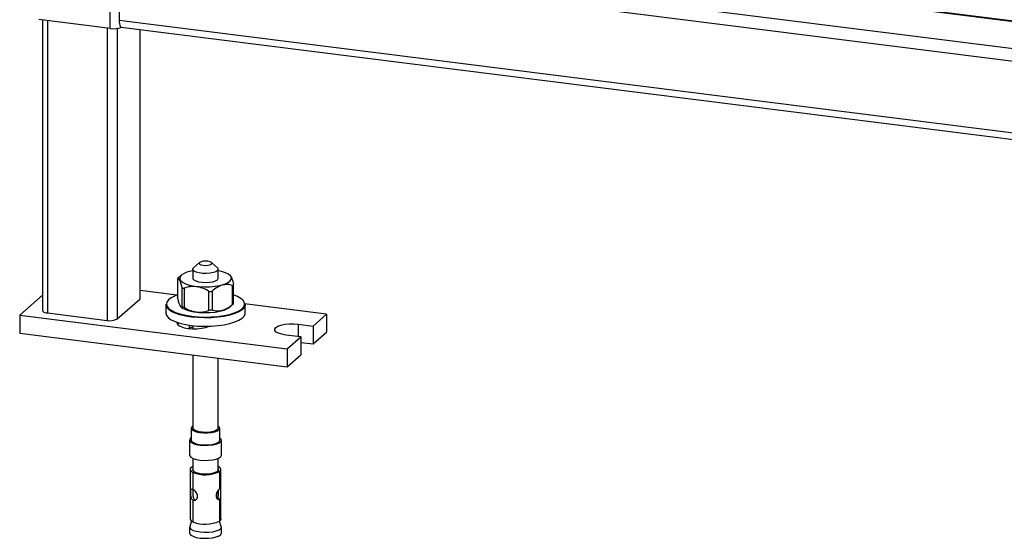
# Paper-space layout '_Dimetric' of a CAD drawing. Units: millimetres. Extents: x -242 to 319, y -1124 to 76.
# Drawn here: x -242 to 67, y -1077 to -914 of the extents above; entities that cross this region are included whole.
import ezdxf

# ---------------------------------------------------------------- set-up
doc = ezdxf.new("R2010")
doc.units = ezdxf.units.MM

psp = doc.layouts.new('_Dimetric')

# ---------------------------------------------------------------- linework, layer by layer
at = {"color": 7, "linetype": 'Continuous', "lineweight": 25}
for p, q in [((-213.9, -916.49), (-213.9, 21.6)), ((200.49, -943.24), (-211.09, -891.39)), ((-211.09, -891.39), (-211.09, -914.02)), ((96.12, -917.45), (-96.17, -893.22)), ((-213.9, -916.49), (-236.35, -913.66)), ((-235.21, -913.81), (-235.21, -1005.21)), ((200.49, -965.87), (-211.09, -914.02)), ((-210.41, -916.06), (201.17, -967.91)), ((-204.43, -1001.33), (-204.43, -916.81)), ((-185.78, -990.12), (-187.65, -991.77)), ((-180.17, -991.77), (-182.04, -990.12)), ((-191.53, -994.11), (-192.64, -995.09)), ((-187.91, -992.24), (-187.91, -995.07)), ((-179.91, -995.07), (-179.91, -992.24)), ((-176.05, -994.33), (-176.29, -994.11)), ((-192.74, -995.19), (-192.74, -1001.15)), ((-192.73, -995.19), (-192.73, -1001.26)), ((-175.44, -1003.38), (-175.44, -997.31)), ((-175.08, -1003.07), (-175.08, -997.11)), ((-235.21, -1000.34), (-242.38, -1006.66)), ((-192.98, -1000.41), (-204.43, -998.97)), ((-191.31, -1004), (-191.31, -997.93)), ((-190.67, -998.18), (-190.67, -1004.26)), ((-182.84, -1005.22), (-182.84, -999.14)), ((-181.85, -999.09), (-181.85, -1005.16)), ((-211.67, -1007.86), (-204.59, -1001.62)), ((-196.41, -1003.37), (-196.41, -1006.01)), ((-192.73, -1001.26), (-192.74, -1001.15)), ((-176.29, -1004.14), (-175.18, -1003.16)), ((-145.82, -1006.35), (-171.61, -1003.1)), ((-171.41, -1006.01), (-171.41, -1003.37)), ((-242.38, -1006.66), (-158.19, -1017.27)), ((-242.38, -1006.66), (-242.38, -1012.32)), ((-233.6, -1005.99), (-214.89, -1008.34)), ((-191.76, -1003.94), (-191.53, -1004.14)), ((-150.06, -1010.1), (-145.82, -1006.35)), ((-145.82, -1006.35), (-145.82, -1012.01)), ((-154.74, -1009.51), (-150.06, -1010.1)), ((-242.38, -1012.32), (-158.19, -1022.92)), ((-187.91, -1009.96), (-187.91, -1010.95)), ((-153.95, -1013.53), (-158.63, -1012.94)), ((-150.06, -1010.1), (-150.06, -1015.75)), ((-150.06, -1015.75), (-145.82, -1012.01)), ((-158.19, -1017.27), (-153.95, -1013.53)), ((-153.95, -1013.53), (-153.95, -1019.18)), ((-153.95, -1015.26), (-150.06, -1015.75)), ((-187.91, -1019.18), (-187.91, -1042.21)), ((-158.19, -1017.27), (-158.19, -1022.92)), ((-158.19, -1022.92), (-153.95, -1019.18)), ((-179.91, -1042.21), (-179.91, -1020.19)), ((-188.41, -1042.21), (-188.41, -1045.98)), ((-179.41, -1045.98), (-179.41, -1042.21)), ((-188.91, -1045.98), (-188.91, -1050.7)), ((-178.91, -1050.7), (-178.91, -1045.98)), ((-187.91, -1051.7), (-187.91, -1055.52)), ((-179.91, -1055.52), (-179.91, -1051.7)), ((-188.76, -1055.22), (-188.76, -1070.78)), ((-187.9, -1056.15), (-187.28, -1056)), ((-187.9, -1056.15), (-187.9, -1061.57)), ((-187.83, -1056.18), (-187.22, -1056.03)), ((-187.83, -1061.6), (-187.83, -1056.18)), ((-187.28, -1056), (-187.28, -1056.04)), ((-179.54, -1055.92), (-180.21, -1055.81)), ((-180.14, -1055.83), (-180.14, -1055.76)), ((-179.45, -1055.86), (-180.14, -1055.76)), ((-179.54, -1055.92), (-179.54, -1061.35)), ((-179.45, -1061.28), (-179.45, -1055.86)), ((-179.06, -1070.78), (-179.06, -1055.22)), ((-179.91, -1064.58), (-179.91, -1061.77)), ((-187.9, -1064.87), (-187.9, -1071.7)), ((-187.83, -1064.9), (-187.22, -1064.75)), ((-187.83, -1071.73), (-187.83, -1064.9)), ((-187.22, -1064.75), (-186.91, -1064.74)), ((-179.54, -1064.64), (-180.21, -1064.53)), ((-179.54, -1064.64), (-179.54, -1071.48)), ((-179.45, -1071.41), (-179.45, -1064.58)), ((-188.29, -1071.48), (-188.88, -1073.13)), ((-187.9, -1071.7), (-187.83, -1071.69)), ((-179.54, -1071.4), (-179.45, -1071.41)), ((-178.95, -1073.13), (-179.54, -1071.47)), ((-188.91, -1073.33), (-188.91, -1075.21)), ((-178.91, -1073.34), (-178.95, -1073.13)), ((-178.91, -1075.21), (-178.91, -1073.33))]:
    psp.add_line(p, q, dxfattribs=at)
at = {"color": 8, "linetype": 'Continuous', "lineweight": 25}
for p, q in [((96.12, -917.64), (-96.31, -893.4)), ((96.12, -926.2), (-104.8, -900.88)), ((-233.6, -914.01), (-233.6, -1005.99)), ((-214.89, -916.37), (-214.89, -1008.34)), ((-211.67, -916.48), (-211.67, -1007.86)), ((-204.59, -916.79), (-204.59, -1001.62)), ((-192.59, -1009.01), (-192.59, -1009.78)), ((-189.06, -1009.81), (-189.06, -1010.88)), ((-154.74, -1009.51), (-154.74, -1013.43))]:
    psp.add_line(p, q, dxfattribs=at)
at = {"color": 7, "linetype": 'Continuous', "lineweight": 25, "flags": 128}
for points in [[(-211.09, -914.02), (-211.07, -914.55), (-211.01, -915.03), (-210.92, -915.43), (-210.78, -915.74), (-210.62, -915.95), (-210.44, -916.05), (-210.41, -916.06)], [(-181.91, -990.36), (-182.06, -990.11), (-182.49, -989.89), (-183.13, -989.74), (-183.9, -989.69), (-184.66, -989.74), (-185.31, -989.88), (-185.75, -990.1), (-185.91, -990.35), (-185.77, -990.61), (-185.34, -990.83), (-184.69, -990.97), (-183.93, -991.03), (-183.16, -990.98), (-182.51, -990.83), (-182.07, -990.62), (-181.91, -990.36)], [(-187.91, -992.71), (-188.44, -992.82), (-189.75, -993.18), (-190.8, -993.63), (-191.56, -994.14), (-191.97, -994.69), (-192.04, -995.25), (-191.75, -995.81), (-191.12, -996.34), (-190.17, -996.81)], [(-190.17, -996.81), (-188.95, -997.21), (-187.51, -997.51), (-185.91, -997.7), (-184.22, -997.79), (-182.53, -997.75), (-180.89, -997.59), (-179.38, -997.33), (-178.07, -996.97), (-177.02, -996.52), (-176.27, -996.01), (-175.85, -995.46), (-175.78, -994.89), (-176.07, -994.33), (-176.71, -993.81), (-177.65, -993.33), (-178.87, -992.94), (-179.91, -992.71)], [(-179.91, -992.26), (-180.1, -992.65), (-180.63, -993), (-181.44, -993.29), (-182.48, -993.49), (-183.65, -993.57), (-184.83, -993.54), (-185.94, -993.39), (-186.87, -993.14), (-187.53, -992.81), (-187.87, -992.43), (-187.86, -992.03), (-187.65, -991.77)], [(-180.17, -991.77), (-180.08, -991.86), (-179.91, -992.26)], [(-187.91, -995.07), (-187.89, -995.2), (-187.6, -995.59), (-186.99, -995.93)], [(-186.99, -995.93), (-186.09, -996.19), (-185.01, -996.35), (-183.83, -996.41), (-182.65, -996.34), (-181.59, -996.16), (-180.73, -995.88), (-180.16, -995.53), (-179.92, -995.14), (-179.91, -995.07)], [(-192.74, -1000.33), (-193.64, -1000.67), (-194.77, -1001.26), (-195.59, -1001.9), (-196.08, -1002.57), (-196.21, -1003.27), (-195.99, -1003.96), (-195.55, -1004.51)], [(-171.97, -1004.17), (-171.95, -1004.13), (-171.64, -1003.44), (-171.68, -1002.75), (-172.08, -1002.07), (-172.81, -1001.41), (-173.87, -1000.82), (-175.08, -1000.33)], [(-204.59, -1001.62), (-204.47, -1001.46), (-204.43, -1001.33)], [(-188.33, -1007.27), (-190.24, -1006.96), (-191.97, -1006.55), (-193.47, -1006.05), (-194.7, -1005.48), (-195.61, -1004.84), (-196.19, -1004.16), (-196.41, -1003.46), (-196.41, -1003.37)], [(-171.41, -1003.37), (-171.44, -1003.64), (-171.75, -1004.34), (-172.42, -1005.01), (-173.41, -1005.63), (-174.71, -1006.19), (-176.27, -1006.67), (-178.05, -1007.05), (-180, -1007.33), (-182.07, -1007.49), (-184.18, -1007.54), (-186.29, -1007.46), (-188.33, -1007.27)], [(-235.21, -1005.21), (-235.21, -1005.23), (-235.15, -1005.39), (-234.99, -1005.55), (-234.75, -1005.69), (-234.42, -1005.81), (-234.04, -1005.91), (-233.6, -1005.99)], [(-196.41, -1006.01), (-196.41, -1006.1), (-196.19, -1006.8), (-195.61, -1007.48), (-194.7, -1008.12), (-193.47, -1008.69), (-191.97, -1009.19), (-190.24, -1009.6), (-188.33, -1009.91)], [(-191.53, -1004.14), (-191.12, -1004.45), (-190.17, -1004.92)], [(-190.17, -1004.92), (-188.95, -1005.31), (-187.51, -1005.62), (-185.91, -1005.81), (-184.22, -1005.89), (-182.53, -1005.86), (-180.89, -1005.7), (-179.38, -1005.44), (-178.07, -1005.07), (-177.02, -1004.63), (-176.29, -1004.14)], [(-188.33, -1009.91), (-186.29, -1010.1), (-184.18, -1010.17), (-182.07, -1010.13), (-180, -1009.97), (-178.05, -1009.69), (-176.27, -1009.31), (-174.71, -1008.83), (-173.41, -1008.27), (-172.42, -1007.65), (-171.75, -1006.98), (-171.44, -1006.28), (-171.41, -1006.01)], [(-192.91, -1008.9), (-192.92, -1008.95), (-192.88, -1009.42), (-192.46, -1009.88), (-191.7, -1010.29), (-190.66, -1010.62), (-189.39, -1010.84), (-187.99, -1010.95), (-186.56, -1010.94), (-185.18, -1010.8), (-183.96, -1010.55), (-182.98, -1010.2), (-182.91, -1010.16)], [(-158.63, -1012.94), (-159.89, -1012.71), (-160.94, -1012.38), (-161.69, -1011.98), (-162.11, -1011.52), (-162.15, -1011.04), (-161.83, -1010.57), (-161.15, -1010.15), (-160.17, -1009.8), (-158.94, -1009.55), (-157.57, -1009.41), (-156.14, -1009.4), (-154.74, -1009.51)], [(-187.91, -1010.41), (-188.38, -1010.6), (-188.9, -1010.9)], [(-187.91, -1041.53), (-188.22, -1041.78), (-188.41, -1042.2), (-188.24, -1042.62), (-187.72, -1043.01), (-186.89, -1043.34), (-185.81, -1043.57), (-184.59, -1043.7), (-183.31, -1043.7), (-182.08, -1043.58), (-180.99, -1043.35), (-180.15, -1043.03), (-179.6, -1042.65), (-179.41, -1042.23)], [(-179.91, -1042.22), (-180.1, -1042.62), (-180.63, -1042.97), (-181.44, -1043.26), (-182.48, -1043.46), (-183.65, -1043.54), (-184.83, -1043.51), (-185.94, -1043.36), (-186.87, -1043.11), (-187.53, -1042.78), (-187.87, -1042.4), (-187.91, -1042.21)], [(-179.41, -1042.23), (-179.58, -1041.8), (-179.91, -1041.53)], [(-188.41, -1045.26), (-188.48, -1045.31), (-188.86, -1045.74), (-188.87, -1046.2), (-188.51, -1046.64), (-187.82, -1047.03), (-186.83, -1047.34), (-185.62, -1047.55), (-184.29, -1047.65), (-182.93, -1047.62), (-181.65, -1047.47), (-180.53, -1047.21), (-179.66, -1046.86), (-179.11, -1046.45), (-178.91, -1046), (-178.91, -1046)], [(-188.41, -1045.98), (-188.24, -1046.4), (-187.72, -1046.78), (-186.89, -1047.11), (-185.81, -1047.34), (-184.59, -1047.47), (-183.31, -1047.47), (-182.08, -1047.35), (-180.99, -1047.13), (-180.15, -1046.81), (-179.6, -1046.42), (-179.41, -1046)], [(-178.91, -1046), (-179.09, -1045.55), (-179.41, -1045.26)], [(-188.91, -1050.7), (-188.87, -1050.91), (-188.51, -1051.35), (-187.82, -1051.74), (-186.83, -1052.05), (-185.62, -1052.26), (-184.29, -1052.36), (-182.93, -1052.33), (-181.65, -1052.18), (-180.53, -1051.93), (-179.66, -1051.58), (-179.11, -1051.16), (-178.91, -1050.71)], [(-187.91, -1054.31), (-188.33, -1054.56), (-188.69, -1054.95), (-188.74, -1055.37), (-188.47, -1055.78), (-187.9, -1056.15)], [(-187.91, -1054.92), (-187.95, -1055), (-188, -1055.35), (-187.77, -1055.69), (-187.28, -1056)], [(-180.14, -1055.76), (-179.86, -1055.42), (-179.84, -1055.08), (-179.91, -1054.92)], [(-179.45, -1055.86), (-179.11, -1055.46), (-179.09, -1055.05), (-179.38, -1054.65), (-179.91, -1054.31)], [(-179.06, -1070.78), (-179.11, -1071.02), (-179.45, -1071.41)], [(-188.88, -1073.13), (-188.87, -1073.54), (-188.51, -1073.98), (-187.82, -1074.37), (-186.83, -1074.68), (-185.62, -1074.89), (-184.29, -1074.99), (-182.93, -1074.96), (-181.65, -1074.81), (-180.53, -1074.55), (-179.66, -1074.2), (-179.11, -1073.79), (-178.91, -1073.34), (-178.91, -1073.34)], [(-188.91, -1075.21), (-188.87, -1075.42), (-188.51, -1075.86), (-187.82, -1076.25), (-186.83, -1076.57), (-185.62, -1076.78), (-184.29, -1076.87), (-182.93, -1076.85), (-181.65, -1076.7), (-180.53, -1076.44), (-179.66, -1076.09), (-179.11, -1075.67), (-178.91, -1075.23)]]:
    psp.add_lwpolyline(points, dxfattribs=at)
at = {"color": 8, "linetype": 'Continuous', "lineweight": 25, "flags": 128}
for points in [[(-195.55, -1004.51), (-195.42, -1004.63), (-194.52, -1005.25), (-193.32, -1005.82), (-191.85, -1006.31), (-190.14, -1006.72), (-188.26, -1007.02)], [(-188.26, -1007.02), (-186.25, -1007.21), (-184.18, -1007.28), (-182.1, -1007.24), (-180.07, -1007.08), (-178.15, -1006.8), (-176.39, -1006.43), (-174.86, -1005.96), (-173.58, -1005.41), (-172.6, -1004.79), (-171.97, -1004.17)]]:
    psp.add_lwpolyline(points, dxfattribs=at)
at = {"color": 7, "linetype": 'Continuous', "lineweight": 25}
for centre, radius, start, end in [((-212.81, -910.04), 6.55, 260.3732, 292.7457), ((-213.97, -1003.51), 4.92, 259.2261, 297.8883), ((-183.99, -1046.14), 10.75, 249.0641, 294.4543), ((-183.98, -1047.54), 9.09, 249.0641, 294.4543), ((-187.64, -1070.6), 1.13, 189.3136, 257.0471), ((-183.99, -1061.69), 10.75, 249.0641, 294.4543)]:
    psp.add_arc(centre, radius, start, end, dxfattribs=at)
for points, knots in [([(-176.07, -994.35), (-176.01, -994.41), (-175.85, -994.53), (-175.58, -995.18), (-175.31, -996.05), (-175.16, -996.73), (-175.09, -996.99)], [0, 0, 0, 0, 0.195753, 0.490731, 0.798121, 1, 1, 1, 1]), ([(-192.64, -995.09), (-192.66, -995.11), (-192.72, -995.16), (-192.75, -995.19), (-192.74, -995.19), (-192.73, -995.19)], [0, 0, 0, 0, 0.155911, 0.568374, 1, 1, 1, 1]), ([(-191.31, -997.93), (-191.42, -997.43), (-191.54, -996.97), (-191.71, -996.38), (-191.77, -996.2), (-191.89, -995.88), (-191.96, -995.74), (-192.14, -995.38), (-192.26, -995.24), (-192.5, -995.11), (-192.62, -995.12), (-192.73, -995.19)], [0, 0, 0, 0, 0.25, 0.25, 0.375, 0.375, 0.5, 0.5, 0.75, 0.75, 1, 1, 1, 1]), ([(-175.44, -997.31), (-175.69, -997.24), (-175.95, -997.18), (-176.47, -997.09), (-176.74, -997.07), (-177.54, -997.04), (-178.09, -997.1), (-178.92, -997.33), (-179.2, -997.43), (-179.75, -997.67), (-180.02, -997.81), (-180.82, -998.28), (-181.35, -998.67), (-181.85, -999.09)], [0, 0, 0, 0, 0.125, 0.125, 0.25, 0.25, 0.5, 0.5, 0.625, 0.625, 0.75, 0.75, 1, 1, 1, 1]), ([(-175.44, -997.31), (-175.31, -997.34), (-175.2, -997.34), (-175.08, -997.22), (-175.07, -997.12), (-175.09, -996.99)], [0, 0, 0, 0, 0.5, 0.5, 1, 1, 1, 1]), ([(-191.31, -997.93), (-191.28, -998.05), (-191.21, -998.15), (-190.98, -998.24), (-190.82, -998.24), (-190.67, -998.18)], [0, 0, 0, 0, 0.5, 0.5, 1, 1, 1, 1]), ([(-182.84, -999.14), (-183.46, -998.79), (-184.09, -998.47), (-185.07, -998.11), (-185.4, -998), (-186.07, -997.83), (-186.41, -997.77), (-187.43, -997.64), (-188.1, -997.65), (-189.4, -997.82), (-190.05, -997.98), (-190.67, -998.18)], [0, 0, 0, 0, 0.25, 0.25, 0.375, 0.375, 0.5, 0.5, 0.75, 0.75, 1, 1, 1, 1]), ([(-182.84, -999.14), (-182.68, -999.23), (-182.5, -999.28), (-182.14, -999.26), (-181.98, -999.19), (-181.85, -999.09)], [0, 0, 0, 0, 0.5, 0.5, 1, 1, 1, 1]), ([(-192.73, -1001.26), (-192.62, -1001.76), (-192.5, -1002.21), (-192.33, -1002.8), (-192.27, -1002.98), (-192.14, -1003.31), (-192.08, -1003.45), (-191.9, -1003.81), (-191.78, -1003.95), (-191.54, -1004.08), (-191.42, -1004.07), (-191.31, -1004)], [0, 0, 0, 0, 0.25, 0.25, 0.375, 0.375, 0.5, 0.5, 0.75, 0.75, 1, 1, 1, 1]), ([(-175.44, -1003.38), (-175.69, -1003.59), (-175.95, -1003.79), (-176.47, -1004.17), (-176.74, -1004.34), (-177.54, -1004.81), (-178.09, -1005.05), (-178.92, -1005.29), (-179.2, -1005.34), (-179.75, -1005.41), (-180.02, -1005.42), (-180.82, -1005.39), (-181.35, -1005.3), (-181.85, -1005.16)], [0, 0, 0, 0, 0.125, 0.125, 0.25, 0.25, 0.5, 0.5, 0.625, 0.625, 0.75, 0.75, 1, 1, 1, 1]), ([(-175.09, -1003.07), (-175.09, -1003.07), (-175.08, -1003.07), (-175.14, -1003.12), (-175.26, -1003.23), (-175.38, -1003.33), (-175.44, -1003.38)], [0, 0, 0, 0, 0.105878, 0.414565, 0.700626, 1, 1, 1, 1]), ([(-190.67, -1004.26), (-190.82, -1004.17), (-190.98, -1004.09), (-191.21, -1004), (-191.28, -1003.98), (-191.31, -1004)], [0, 0, 0, 0, 0.5, 0.5, 1, 1, 1, 1]), ([(-190.67, -1004.26), (-190.05, -1004.61), (-189.42, -1004.93), (-188.44, -1005.29), (-188.11, -1005.4), (-187.44, -1005.57), (-187.09, -1005.64), (-186.08, -1005.76), (-185.41, -1005.75), (-184.1, -1005.58), (-183.46, -1005.42), (-182.84, -1005.22)], [0, 0, 0, 0, 0.25, 0.25, 0.375, 0.375, 0.5, 0.5, 0.75, 0.75, 1, 1, 1, 1]), ([(-181.85, -1005.16), (-181.98, -1005.12), (-182.14, -1005.11), (-182.5, -1005.13), (-182.68, -1005.17), (-182.84, -1005.22)], [0, 0, 0, 0, 0.5, 0.5, 1, 1, 1, 1]), ([(-187.9, -1061.57), (-188.08, -1061.52), (-188.21, -1061.5), (-188.41, -1061.54), (-188.48, -1061.59), (-188.58, -1061.76), (-188.6, -1061.89), (-188.63, -1062.13), (-188.64, -1062.22), (-188.65, -1062.37), (-188.65, -1062.42), (-188.65, -1062.5), (-188.65, -1062.53), (-188.65, -1062.57), (-188.65, -1062.58), (-188.65, -1062.61), (-188.65, -1062.63), (-188.65, -1062.86), (-188.64, -1063.08), (-188.61, -1063.41), (-188.6, -1063.52), (-188.57, -1063.68), (-188.56, -1063.73), (-188.54, -1063.82), (-188.54, -1063.84), (-188.53, -1063.88), (-188.52, -1063.9), (-188.52, -1063.92), (-188.51, -1063.94), (-188.46, -1064.15), (-188.39, -1064.33), (-188.19, -1064.64), (-188.06, -1064.77), (-187.9, -1064.87)], [0, 0, 0, 0, 0.125, 0.125, 0.25, 0.25, 0.375, 0.375, 0.4375, 0.4375, 0.46875, 0.46875, 0.484375, 0.484375, 0.492188, 0.492188, 0.5, 0.5, 0.625, 0.625, 0.6875, 0.6875, 0.71875, 0.71875, 0.734375, 0.734375, 0.742188, 0.742188, 0.75, 0.75, 0.875, 0.875, 1, 1, 1, 1]), ([(-187.81, -1061.6), (-187.83, -1061.65), (-187.87, -1061.76), (-187.91, -1062.08), (-187.92, -1062.57), (-187.9, -1063.23), (-187.83, -1063.78), (-187.72, -1064.15), (-187.58, -1064.48), (-187.4, -1064.62), (-187.28, -1064.72)], [0, 0, 0, 0, 0.075494, 0.15364, 0.327942, 0.497947, 0.6646, 0.744572, 0.825052, 1, 1, 1, 1]), ([(-187.83, -1064.9), (-187.64, -1064.94), (-187.45, -1064.95), (-187.11, -1064.88), (-186.96, -1064.81), (-186.71, -1064.6), (-186.61, -1064.46), (-186.51, -1064.2), (-186.48, -1064.1), (-186.46, -1063.95), (-186.45, -1063.9), (-186.45, -1063.82), (-186.45, -1063.79), (-186.44, -1063.74), (-186.44, -1063.73), (-186.44, -1063.7), (-186.44, -1063.69), (-186.44, -1063.45), (-186.48, -1063.24), (-186.59, -1062.93), (-186.64, -1062.83), (-186.72, -1062.68), (-186.75, -1062.63), (-186.79, -1062.56), (-186.81, -1062.53), (-186.83, -1062.49), (-186.84, -1062.48), (-186.86, -1062.46), (-186.87, -1062.44), (-187.01, -1062.25), (-187.16, -1062.09), (-187.48, -1061.82), (-187.66, -1061.7), (-187.83, -1061.6)], [0, 0, 0, 0, 0.125, 0.125, 0.25, 0.25, 0.375, 0.375, 0.4375, 0.4375, 0.46875, 0.46875, 0.484375, 0.484375, 0.492188, 0.492188, 0.5, 0.5, 0.625, 0.625, 0.6875, 0.6875, 0.71875, 0.71875, 0.734375, 0.734375, 0.742188, 0.742188, 0.75, 0.75, 0.875, 0.875, 1, 1, 1, 1]), ([(-179.54, -1061.35), (-179.67, -1061.49), (-179.8, -1061.64), (-180.06, -1061.95), (-180.18, -1062.11), (-180.38, -1062.46), (-180.45, -1062.65), (-180.53, -1062.94), (-180.55, -1063.05), (-180.57, -1063.2), (-180.58, -1063.26), (-180.58, -1063.34), (-180.59, -1063.36), (-180.59, -1063.4), (-180.59, -1063.42), (-180.59, -1063.45), (-180.59, -1063.46), (-180.59, -1063.68), (-180.56, -1063.87), (-180.47, -1064.12), (-180.43, -1064.2), (-180.37, -1064.3), (-180.35, -1064.34), (-180.3, -1064.4), (-180.27, -1064.43), (-180.14, -1064.58), (-180.02, -1064.65), (-179.78, -1064.71), (-179.66, -1064.7), (-179.54, -1064.64)], [0, 0, 0, 0, 0.125, 0.125, 0.25, 0.25, 0.375, 0.375, 0.4375, 0.4375, 0.46875, 0.46875, 0.484375, 0.484375, 0.492188, 0.492188, 0.5, 0.5, 0.625, 0.625, 0.6875, 0.6875, 0.71875, 0.71875, 0.75, 0.75, 0.875, 0.875, 1, 1, 1, 1]), ([(-180.14, -1064.48), (-180.06, -1064.35), (-179.92, -1064.1), (-179.84, -1063.56), (-179.81, -1062.95), (-179.82, -1062.34), (-179.81, -1061.88), (-179.82, -1061.71), (-179.83, -1061.67)], [0, 0, 0, 0, 0.211055, 0.391452, 0.565312, 0.759283, 0.951357, 1, 1, 1, 1]), ([(-179.45, -1064.58), (-179.33, -1064.43), (-179.26, -1064.27), (-179.15, -1063.94), (-179.12, -1063.76), (-179.08, -1063.39), (-179.07, -1063.19), (-179.07, -1062.88), (-179.07, -1062.78), (-179.07, -1062.62), (-179.07, -1062.57), (-179.06, -1062.49), (-179.06, -1062.46), (-179.06, -1062.42), (-179.06, -1062.4), (-179.06, -1062.38), (-179.06, -1062.36), (-179.06, -1062.14), (-179.07, -1061.95), (-179.07, -1061.72), (-179.08, -1061.64), (-179.08, -1061.55), (-179.09, -1061.52), (-179.1, -1061.46), (-179.1, -1061.43), (-179.13, -1061.3), (-179.16, -1061.24), (-179.27, -1061.2), (-179.34, -1061.22), (-179.45, -1061.28)], [0, 0, 0, 0, 0.125, 0.125, 0.25, 0.25, 0.375, 0.375, 0.4375, 0.4375, 0.46875, 0.46875, 0.484375, 0.484375, 0.492188, 0.492188, 0.5, 0.5, 0.625, 0.625, 0.6875, 0.6875, 0.71875, 0.71875, 0.75, 0.75, 0.875, 0.875, 1, 1, 1, 1])]:
    psp.add_open_spline(points, degree=3, knots=knots, dxfattribs=at)

doc.saveas('drawing.dxf')
